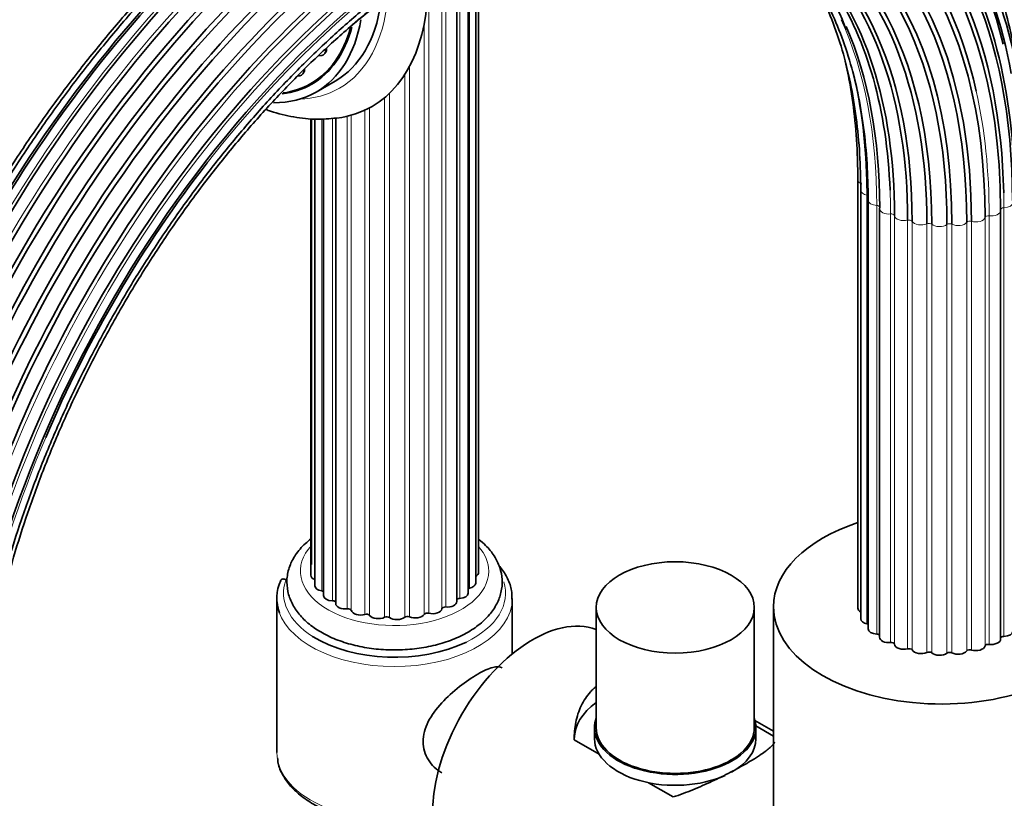
# Model space of a CAD drawing. Units: millimetres. Extents: x 0 to 2459, y 0 to 2756.
# Drawn here: x 691 to 837, y 821 to 937 of the extents above; entities that cross this region are included whole.
import ezdxf
from ezdxf import colors
from ezdxf.entities.mleader import LeaderData, LeaderLine
from ezdxf.math import Vec2, Vec3

# ---------------------------------------------------------------- set-up
doc = ezdxf.new("R2010")
doc.units = ezdxf.units.MM
doc.layers.add('DV6_Défaut', color=7, linetype='Continuous')
doc.layers.add('Défaut', color=7, linetype='Continuous')

# ---------------------------------------------------------------- blocks, each defined once
blk = doc.blocks.new('_DOT')
at = {"color": 0}
blk.add_line((0, 0), (-1, 0), dxfattribs=at)
at = {"color": 0, "const_width": 0.333}
blk.add_lwpolyline([(-0.1665, 0, 1), (0.1665, 0, 1)], format="xyb", close=True, dxfattribs=at)
blk = doc.blocks.new('SE5')
at = {"layer": 'DV6_Défaut', "color": 7, "linetype": 'Continuous', "lineweight": 35}
for p, q in [((757.5, 851.85), (757.5, 945.68)), ((758.61, 853.32), (758.61, 946.38)), ((759.04, 854.91), (759.04, 946.73)), ((755.8, 850.58), (755.8, 944.76)), ((735.25, 931.7), (735.72, 931.73)), ((732.15, 928.69), (732.46, 928.71)), ((734.09, 927.56), (735.15, 928.17)), ((734.91, 926.3), (737.74, 927.93)), ((734.1, 922.35), (734.1, 854.51)), ((734.18, 922.34), (734.18, 856.11)), ((734.7, 922.29), (734.7, 852.94)), ((735.97, 922.32), (735.97, 851.51)), ((737.81, 922.43), (737.81, 850.3)), ((815.41, 913.31), (815.41, 849.62)), ((815.84, 911.72), (815.84, 848.04)), ((816.95, 910.25), (816.95, 846.56)), ((818.65, 908.98), (818.65, 845.29)), ((836.64, 845.02), (836.64, 908.7)), ((729.05, 851.03), (729.05, 828.17)), ((764.05, 842.81), (764.05, 851.03)), ((776.52, 849.72), (776.52, 831.84)), ((800.02, 831.84), (800.02, 849.72)), ((802.86, 849.8), (802.86, 801.9)), ((802.86, 831.33), (800.12, 832.92)), ((776.27, 831.84), (776.27, 830.21)), ((802.86, 830.61), (800.26, 832.12)), ((800.27, 830.21), (800.27, 831.84)), ((773.27, 830.03), (776.94, 827.91)), ((784.29, 823.67), (787.97, 821.55))]:
    blk.add_line(p, q, dxfattribs=at)
at = {"layer": 'DV6_Défaut', "color": 7, "linetype": 'Continuous', "lineweight": 18}
for p, q in [((757.67, 852.56), (757.67, 945.79)), ((754.17, 849.78), (754.17, 944.08)), ((756.23, 851.04), (756.23, 944.95)), ((751.63, 848.85), (751.63, 943.38)), ((753.59, 849.52), (753.59, 943.9)), ((750.96, 848.69), (750.96, 936.47)), ((748.78, 848.32), (748.78, 930.08)), ((748.06, 848.25), (748.06, 928.85)), ((745.06, 848.25), (745.06, 925.45)), ((745.78, 848.21), (745.78, 926.09)), ((742.15, 848.68), (742.15, 923.61)), ((742.84, 848.54), (742.84, 923.96)), ((735.72, 852.16), (735.72, 922.31)), ((737.33, 850.7), (737.33, 922.4)), ((739.52, 849.52), (739.52, 922.71)), ((740.12, 849.28), (740.12, 922.86)), ((816.77, 847.28), (816.77, 910.96)), ((818.22, 845.76), (818.22, 909.44)), ((837.12, 845.41), (837.12, 909.1)), ((820.28, 844.5), (820.28, 908.18)), ((820.86, 844.24), (820.86, 907.92)), ((834.32, 843.99), (834.32, 907.68)), ((834.93, 844.23), (834.93, 907.92)), ((822.81, 843.57), (822.81, 907.26)), ((823.48, 843.4), (823.48, 907.09)), ((825.67, 843.03), (825.67, 906.72)), ((826.39, 842.97), (826.39, 906.65)), ((828.66, 842.93), (828.66, 906.61)), ((829.39, 842.97), (829.39, 906.65)), ((831.61, 843.25), (831.61, 906.94)), ((832.3, 843.4), (832.3, 907.08))]:
    blk.add_line(p, q, dxfattribs=at)
at = {"layer": 'DV6_Défaut', "color": 7, "linetype": 'Continuous', "lineweight": 35}
for centre, radius, start, end in [((781.84, 923.56), 34.04, 20.6047, 66.0611), ((768.16, 916.01), 72.25, 357.542, 32.9593), ((735.19, 851.1), 6.14, 154.7726, 200.6825)]:
    blk.add_arc(centre, radius, start, end, dxfattribs=at)
for centre, major_axis, start_param, end_param in [((752.44, 867.23), (-60.77, -105.26), 3.287645, 5.497787), ((754.39, 866.1), (-60.18, -104.23), 3.116518, 5.497787), ((756.07, 865.13), (-59.26, -102.64), 2.883862, 5.497787), ((757.37, 864.38), (-58.07, -100.59), 2.601513, 5.497787), ((750.35, 868.44), (-61, -105.66), 3.44649, 5.497787), ((755.69, 865.35), (-59.51, -103.07), 3.286213, 5.497787), ((748.23, 869.66), (-60.86, -105.42), 3.715397, 5.497787), ((757.09, 864.54), (-58.38, -101.12), 3.257639, 5.497787), ((758.05, 863.99), (-57.04, -98.8), 3.082896, 5.497787), ((753.94, 866.36), (-60.35, -104.53), 3.574783, 5.497787), ((758.52, 863.72), (-55.58, -96.27), 2.899645, 5.497787), ((758.45, 863.76), (-54.08, -93.67), 2.580046, 5.497787), ((758.21, 863.89), (-56.7, -98.2), 2.356194, 3.940158), ((757.85, 864.1), (-52.64, -91.18), 2.356194, 3.757197), ((758.55, 863.7), (-55.21, -95.63), 2.356194, 3.532335), ((751.94, 867.52), (-60.86, -105.42), 3.990636, 5.362719), ((757.09, 864.54), (-58.38, -101.12), 2.542679, 3.073792), ((758.35, 863.82), (-53.72, -93.05), 2.356194, 3.382431), ((756.77, 864.73), (-51.35, -88.94), 2.356194, 3.460385), ((757.63, 864.23), (-52.31, -90.6), 2.356194, 3.252934), ((755.27, 865.59), (-50.29, -87.1), 2.356194, 3.283765), ((756.44, 864.92), (-51.07, -88.45), 2.356194, 3.199531), ((745.78, 871.07), (-60.18, -104.23), 4.208947, 5.263773), ((753.44, 866.65), (-49.53, -85.78), 2.356194, 3.123237), ((758.05, 863.99), (-57.04, -98.8), 2.406178, 2.912427), ((754.85, 865.84), (-50.07, -86.73), 2.356194, 3.042951), ((746.24, 870.81), (-60.35, -104.53), 4.260263, 5.225387), ((752.96, 866.93), (-49.39, -85.55), 2.356194, 3.010881), ((751.41, 867.83), (-49.11, -85.06), 2.356194, 2.965156), ((723.21, 958.81), (20, -34.64), 0, 0.853193), ((750.89, 868.12), (-49.06, -84.98), 2.400593, 2.856148), ((758.52, 863.72), (-55.58, -96.27), 2.380607, 2.738231), ((720.74, 957.38), (17, -29.44), 0, 0.631868), ((717.91, 955.74), (17, -29.44), 0, 0.602605), ((717.84, 955.7), (16.25, -28.15), 0, 0.51612), ((717.91, 955.74), (16.32, -28.28), 0, 0.522338), ((749.28, 869.05), (-49.06, -84.98), 2.356194, 2.737252), ((735.11, 933.33), (-0.87, 1.52), 2.873218, 4.026223), ((731.85, 930.31), (-0.87, 1.52), 2.873218, 3.959227), ((746.73, 870.52), (-49.53, -85.78), -3.913997, -3.681774), ((717.91, 955.74), (16.32, -28.28), 6.041914, 6.283185), ((717.84, 955.7), (16.25, -28.15), 6.056206, 6.283185), ((717.91, 955.74), (17, -29.44), 5.957172, 6.283185), ((723.21, 958.81), (20, -34.64), 6.047495, 6.283185), ((758.35, 863.82), (-53.72, -93.05), 4.475936, 4.919972), ((820.05, 908.98), (1.4, 0), 2.979766, 3.141593), ((835.24, 908.7), (-1.4, 0), 3.141593, 3.240587), ((827.86, 849.8), (-25, 0), 0, 4.193398), ((827.86, 849.8), (-25, 0), 5.234038, 6.283185), ((757.64, 854.91), (-1.4, 0), 2.33104, 3.141593), ((735.5, 854.51), (1.4, 0), 3.141593, 4.11019), ((757.21, 853.32), (-1.4, 0), 1.911625, 3.141593), ((736.1, 852.94), (1.4, 0), 3.141593, 4.434393), ((735.58, 851.89), (-0.5, 0), 3.834806, 4.434393), ((756.1, 851.85), (-1.4, 0), 1.660297, 3.141593), ((757.84, 852.29), (0.5, 0), 1.911625, 2.31892), ((746.55, 851.03), (17.5, 0), 3.141593, 3.330912), ((737.37, 851.51), (1.4, 0), 3.141593, 4.68572), ((737.32, 850.41), (-0.5, 0), 3.334791, 4.68572), ((754.4, 850.58), (-1.4, 0), 1.40897, 3.141593), ((756.27, 850.76), (0.5, 0), 1.660297, 2.818072), ((739.21, 850.3), (1.4, 0), 3.141593, 4.937047), ((739.63, 849.23), (-0.5, 0), 3.293925, 4.937047), ((741.51, 849.4), (1.4, 0), 3.293925, 5.188375), ((751.43, 848.59), (-0.5, 0), 4.299235, 5.942357), ((752.2, 849.59), (1.4, 0), 4.299235, 6.193685), ((754.09, 849.5), (-0.5, 0), 4.550562, 6.193685), ((816.81, 849.62), (1.4, 0), 3.141593, 3.952145), ((742.38, 848.43), (-0.5, 0), 3.545253, 5.188375), ((744.13, 848.86), (1.4, 0), 3.545253, 5.439702), ((745.39, 848.04), (-0.5, 0), 3.79658, 5.439702), ((746.9, 848.71), (1.4, 0), 3.79658, 5.69103), ((748.47, 848.09), (-0.5, 0), 4.047908, 5.69103), ((749.64, 848.96), (1.4, 0), 4.047908, 5.942357), ((767.05, 827.76), (-10.5, -18.19), 3.23602, 6.283185), ((817.24, 848.04), (1.4, 0), 3.141593, 4.371561), ((816.61, 847), (-0.5, 0), 3.964266, 4.371561), ((818.35, 846.56), (1.4, 0), 3.141593, 4.622888), ((837.08, 846.22), (-1.4, 0), 1.597465, 3.141593), ((746.55, 851.84), (16.5, 0), 3.881767, 5.416217), ((818.18, 845.47), (-0.5, 0), 3.458025, 4.622888), ((820.05, 845.29), (1.4, 0), 3.141593, 4.874216), ((820.36, 844.21), (0.5, 0), 0.089501, 1.732623), ((835.24, 845.02), (-1.4, 0), 1.346138, 3.141593), ((837.13, 845.13), (0.5, 0), 1.597465, 2.948395), ((822.25, 844.31), (1.4, 0), 3.231093, 5.125543), ((823.01, 843.3), (0.5, 0), 0.340828, 1.98395), ((824.8, 843.67), (1.4, 0), 3.482421, 5.37687), ((825.98, 842.81), (0.5, 0), 0.592156, 2.235278), ((829.06, 842.75), (0.5, 0), 0.843483, 2.486605), ((830.32, 843.57), (1.4, 0), 3.985076, 5.879525), ((832.07, 843.14), (0.5, 0), 1.09481, 2.737933), ((832.94, 844.11), (1.4, 0), 4.236403, 6.130853), ((834.82, 843.95), (0.5, 0), 1.346138, 2.98926), ((827.55, 843.42), (1.4, 0), 3.733748, 5.628198), ((788.27, 830.21), (15, 0), 2.470807, 3.141593), ((788.27, 831.84), (-12, 0), 6.078705, 6.283185), ((788.27, 831.84), (-12, 0), 0, 3.346073), ((788.27, 831.84), (-11.75, 0), 0, 3.141593), ((788.27, 830.21), (-12, 0), 0, 2.236519), ((788.27, 830.21), (-12, 0), 2.340971, 3.141593)]:
    blk.add_ellipse(centre, major_axis=major_axis, ratio=0.57735, start_param=start_param, end_param=end_param, dxfattribs=at)
at = {"layer": 'DV6_Défaut', "color": 7, "linetype": 'Continuous', "lineweight": 18}
for centre, major_axis, start_param, end_param in [((749.83, 868.74), (-61, -105.66), 3.442405, 5.497787), ((747.73, 869.95), (-60.77, -105.26), 3.620928, 5.497787), ((758.35, 863.82), (-53.72, -93.05), 3.382431, 4.475936), ((758.55, 863.7), (-55.21, -95.63), 3.532335, 5.497787), ((758.21, 863.89), (-56.7, -98.2), 3.940158, 5.497787), ((720.74, 957.38), (17.61, -30.51), 0, 0.686055), ((748.77, 869.35), (-49.11, -85.06), 2.356194, 2.748356), ((720.74, 957.38), (17.61, -30.51), 5.984855, 6.283185), ((758.45, 863.76), (-54.08, -93.67), -3.926991, -3.703139), ((816.81, 913.31), (1.4, 0), 3.14331, 4.120233), ((746.73, 870.52), (-49.53, -85.78), -3.926991, -3.913997), ((817.24, 911.72), (1.4, 0), 3.143485, 4.371561), ((816.61, 910.69), (-0.5, 0), 4.012207, 4.371561), ((750.89, 868.12), (-49.06, -84.98), -3.926991, -3.882592), ((758.52, 863.72), (-55.58, -96.27), -3.926991, -3.902579), ((818.35, 910.25), (1.4, 0), 3.144459, 4.622888), ((818.18, 909.16), (-0.5, 0), 3.141593, 4.622888), ((820.05, 908.98), (1.4, 0), 3.141593, 4.874216), ((837.13, 908.81), (0.5, 0), 1.597465, 3.141593), ((837.08, 909.91), (-1.4, 0), 1.597465, 3.141593), ((820.36, 907.9), (-0.5, 0), 3.231093, 4.874216), ((822.25, 908), (-1.4, 0), 0.089501, 1.98395), ((832.94, 907.8), (-1.4, 0), 1.09481, 2.98926), ((834.82, 907.64), (-0.5, 0), 4.48773, 6.130853), ((835.24, 908.7), (-1.4, 0), 1.346138, 3.141593), ((823.01, 906.99), (-0.5, 0), 3.482421, 5.125543), ((824.8, 907.36), (-1.4, 0), 0.340828, 2.235278), ((825.98, 906.49), (-0.5, 0), 3.733748, 5.37687), ((827.55, 907.11), (-1.4, 0), 0.592156, 2.486605), ((829.06, 906.44), (-0.5, 0), 3.985076, 5.628198), ((830.32, 907.26), (-1.4, 0), 0.843483, 2.737933), ((832.07, 906.83), (-0.5, 0), 4.236403, 5.879525), ((758.35, 863.82), (-53.72, -93.05), 4.919972, 5.497787), ((746.55, 855.11), (14, 0), 2.653216, 6.283185), ((746.55, 855.11), (14, 0), 0, 0.468014), ((746.55, 851.84), (16.5, 0), 2.933126, 3.881767), ((746.55, 851.84), (16.5, 0), 5.416217, 6.46127), ((746.55, 851.03), (17.5, 0), 3.330912, 6.27718), ((746.55, 828.17), (17.5, 0), 3.141593, 5.042068)]:
    blk.add_ellipse(centre, major_axis=major_axis, ratio=0.57735, start_param=start_param, end_param=end_param, dxfattribs=at)
at = {"layer": 'DV6_Défaut', "color": 7, "linetype": 'Continuous', "lineweight": 35}
blk.add_ellipse((788.27, 849.72), major_axis=(-11.75, 0), ratio=0.57735, dxfattribs=at)
for points, knots in [([(777.29, 981), (776.66, 980.93), (774.28, 980.65), (770.1, 979.9), (764.69, 978.5), (759.2, 976.63), (753.66, 974.31), (748.07, 971.55), (742.48, 968.36), (736.91, 964.75), (731.37, 960.75), (725.9, 956.37), (720.51, 951.63), (715.22, 946.54), (710.07, 941.14), (705.07, 935.43), (700.23, 929.46), (695.6, 923.24), (691.17, 916.8), (686.97, 910.16), (683.02, 903.36), (679.34, 896.43), (675.94, 889.38), (672.83, 882.27), (670.03, 875.1), (667.55, 867.92), (665.4, 860.75), (663.6, 853.62), (662.14, 846.57), (661.03, 839.61), (660.29, 832.84), (659.95, 827.06), (659.92, 823.94), (659.91, 822.66)], [0, 0, 0, 0, 0.012201, 0.045545, 0.078937, 0.112363, 0.145811, 0.179273, 0.21274, 0.246206, 0.279669, 0.313127, 0.346579, 0.380025, 0.413465, 0.4469, 0.480331, 0.513759, 0.547184, 0.580607, 0.61403, 0.647453, 0.680876, 0.714302, 0.747731, 0.781163, 0.8146, 0.848043, 0.881492, 0.914949, 0.948413, 0.981885, 1, 1, 1, 1]), ([(747.56, 971.23), (746.89, 970.88), (744.38, 969.54), (740.01, 966.99), (734.49, 963.34), (729, 959.29), (723.59, 954.86), (718.26, 950.07), (713.05, 944.95), (707.97, 939.52), (703.05, 933.79), (698.3, 927.8), (693.75, 921.57), (689.42, 915.12), (685.32, 908.49), (681.48, 901.7), (677.91, 894.79), (674.62, 887.78), (671.63, 880.7), (668.95, 873.58), (666.6, 866.45), (664.58, 859.35), (662.91, 852.3), (661.58, 845.34), (660.61, 838.48), (660.02, 831.94), (659.84, 827.09), (659.83, 824.76), (659.82, 824.26)], [0, 0, 0, 0, 0.014717, 0.055532, 0.096345, 0.137153, 0.177954, 0.218748, 0.259535, 0.300315, 0.341088, 0.381857, 0.422621, 0.463383, 0.504143, 0.544902, 0.585662, 0.626424, 0.667188, 0.707956, 0.748729, 0.789509, 0.830296, 0.871091, 0.911896, 0.95271, 0.991385, 1, 1, 1, 1]), ([(840.22, 917.62), (840.22, 917.71), (840.16, 919.83), (839.89, 924.18), (839.16, 930.13), (838.05, 935.86), (836.58, 941.27), (834.76, 946.37), (832.6, 951.12), (830.09, 955.51), (827.27, 959.51), (824.12, 963.12), (820.7, 966.25), (818.03, 968.34), (816.61, 969.16), (816.43, 969.26)], [0, 0, 0, 0, 0.0038373, 0.0936806, 0.1835455, 0.2734009, 0.3632272, 0.4529978, 0.5426794, 0.632235, 0.7216292, 0.8108365, 0.8998524, 0.9887004, 1, 1, 1, 1]), ([(684.51, 822.26), (684.52, 823.4), (684.55, 826.22), (684.87, 831.48), (685.59, 837.71), (686.67, 844.12), (688.1, 850.62), (689.87, 857.2), (691.98, 863.82), (694.41, 870.44), (697.16, 877.04), (700.2, 883.57), (703.53, 890.01), (707.12, 896.33), (710.97, 902.48), (715.04, 908.45), (719.32, 914.2), (723.79, 919.69), (728.42, 924.92), (733.2, 929.84), (738.09, 934.43), (743.07, 938.68), (748.12, 942.55), (753.21, 946.04), (758.31, 949.12), (763.4, 951.78), (768.45, 954.01), (773.44, 955.79), (778.36, 957.13), (783.11, 957.99), (787.03, 958.39), (789.06, 958.35), (789.8, 958.33)], [0, 0, 0, 0, 0.018113, 0.052594, 0.087085, 0.121584, 0.15609, 0.190604, 0.225125, 0.259652, 0.294185, 0.328722, 0.363262, 0.397803, 0.432345, 0.466885, 0.501422, 0.535955, 0.570482, 0.605003, 0.639515, 0.674018, 0.708511, 0.742995, 0.777469, 0.811934, 0.846396, 0.880858, 0.915327, 0.949815, 0.984339, 1, 1, 1, 1]), ([(739.9, 935.96), (740.97, 936.86), (743.7, 939.1), (748.13, 942.42), (753.17, 945.78), (758.22, 948.74), (763.25, 951.27), (768.23, 953.36), (773.15, 955.01), (777.97, 956.21), (782.67, 956.95), (787.24, 957.23), (791.61, 957.04), (795.39, 956.51), (797.39, 955.93), (798.29, 955.66)], [0, 0, 0, 0, 0.0530903, 0.1345221, 0.2159294, 0.2973141, 0.3786813, 0.4600409, 0.5414032, 0.6227903, 0.704234, 0.7857768, 0.8674702, 0.9493666, 1, 1, 1, 1]), ([(683.57, 820.75), (683.57, 821.91), (683.6, 824.76), (683.93, 830.08), (684.65, 836.38), (685.73, 842.87), (687.16, 849.45), (688.93, 856.1), (691.04, 862.8), (693.48, 869.5), (696.23, 876.18), (699.28, 882.81), (702.61, 889.34), (706.21, 895.75), (710.07, 902), (714.16, 908.07), (718.45, 913.93), (722.95, 919.54), (727.6, 924.88), (732.41, 929.93), (737.34, 934.65), (742.36, 939.03), (747.46, 943.04), (752.6, 946.67), (757.77, 949.91), (762.9, 952.69), (767.35, 954.79), (769.78, 955.7), (770.77, 956.06)], [0, 0, 0, 0, 0.020943, 0.060809, 0.100687, 0.140573, 0.180468, 0.220371, 0.260282, 0.300201, 0.340125, 0.380055, 0.419987, 0.459922, 0.499857, 0.53979, 0.579721, 0.619647, 0.659567, 0.69948, 0.739383, 0.779277, 0.819161, 0.859032, 0.898894, 0.938745, 0.978591, 1, 1, 1, 1]), ([(801.58, 951.34), (802.1, 950.92), (803.62, 949.57), (805.98, 947.05), (808.52, 943.62), (810.75, 939.8), (812.66, 935.61), (814.22, 931.09), (815.45, 926.24), (816.32, 921.12), (816.85, 915.69), (816.92, 912.25), (816.95, 910.25)], [0, 0, 0, 0, 0.052553, 0.159299, 0.265764, 0.371904, 0.477742, 0.583336, 0.688754, 0.79406, 0.899304, 1, 1, 1, 1]), ([(807.82, 944.53), (808.27, 943.81), (809.45, 941.78), (811.15, 938.22), (812.79, 933.74), (814.09, 928.94), (815.05, 923.82), (815.64, 918.58), (815.83, 914.36), (815.84, 912.22), (815.84, 911.72)], [0, 0, 0, 0, 0.086696, 0.235012, 0.382974, 0.530675, 0.678204, 0.825636, 0.965216, 1, 1, 1, 1]), ([(736.29, 932.2), (736.35, 932.28), (736.39, 932.37), (736.42, 932.47), (736.44, 932.57), (736.45, 932.69), (736.44, 932.82)], [0, 0, 0, 0, 0.4891154, 0.4891154, 0.4891154, 1, 1, 1, 1]), ([(813.55, 930.86), (813.81, 929.71), (814.39, 926.84), (815.04, 922.09), (815.36, 917.24), (815.4, 914.46), (815.41, 913.31)], [0, 0, 0, 0, 0.213345, 0.522951, 0.832433, 1, 1, 1, 1]), ([(733.03, 929.19), (733.08, 929.26), (733.12, 929.33), (733.14, 929.42), (733.16, 929.5), (733.16, 929.6), (733.15, 929.71)], [0, 0, 0, 0, 0.4921459, 0.4921459, 0.4921459, 1, 1, 1, 1]), ([(727.44, 923.69), (727.66, 923.62), (729.04, 923.15), (731.55, 922.52), (734.91, 922.16), (736.85, 922.33), (737.93, 922.44)], [0, 0, 0, 0, 0.063679, 0.389953, 0.711992, 1, 1, 1, 1]), ([(734.13, 859.92), (733.84, 859.69), (732.96, 858.95), (731.81, 857.63), (730.88, 855.84), (730.47, 853.98), (730.61, 852.08), (731.24, 850.3), (732.33, 848.66), (733.85, 847.17), (735.79, 845.87), (738.1, 844.81), (740.68, 844.02), (743.45, 843.53), (746.32, 843.34), (749.19, 843.48), (751.98, 843.92), (754.61, 844.66), (756.99, 845.7), (759.06, 847.02), (760.68, 848.55), (761.8, 850.21), (762.46, 851.97), (762.63, 853.83), (762.26, 855.69), (761.42, 857.41), (760.32, 858.76), (759.44, 859.54), (759.08, 859.82)], [0, 0, 0, 0, 0.019919, 0.062275, 0.099254, 0.13882, 0.176829, 0.214254, 0.252169, 0.2915, 0.332244, 0.373752, 0.415358, 0.456842, 0.498226, 0.539595, 0.581041, 0.622659, 0.664561, 0.706821, 0.749302, 0.787014, 0.823367, 0.862101, 0.89972, 0.937203, 0.97569, 1, 1, 1, 1]), ([(763.99, 850.96), (764, 851.43), (764, 852.39), (763.42, 854.03), (762.67, 855.22), (762.17, 855.82), (762.1, 855.89)], [0, 0, 0, 0, 0.244188, 0.595039, 0.948638, 1, 1, 1, 1]), ([(729.57, 853.48), (729.57, 853.54), (729.58, 853.59), (729.6, 853.69), (729.62, 853.74), (729.69, 853.85), (729.76, 853.9), (729.92, 853.95), (730.01, 853.96), (730.2, 853.92), (730.3, 853.88), (730.4, 853.82)], [0, 0, 0, 0, 0.125, 0.125, 0.25, 0.25, 0.5, 0.5, 0.75, 0.75, 1, 1, 1, 1]), ([(758.92, 839.8), (759.78, 840.3), (760.52, 840.63), (761.75, 840.95), (762.22, 840.94), (762.57, 840.74)], [0, 0, 0, 0, 0.500192, 0.500192, 1, 1, 1, 1]), ([(753.58, 825.15), (752.77, 825.61), (752.07, 826.27), (751.09, 827.86), (750.8, 828.8), (750.79, 830.75), (751.07, 831.77), (752.06, 833.72), (752.76, 834.65), (754.37, 836.4), (755.28, 837.22), (757.12, 838.67), (758.06, 839.31), (758.92, 839.8)], [0, 0, 0, 0, 0.166667, 0.166667, 0.333333, 0.333333, 0.5, 0.5, 0.666667, 0.666667, 0.833333, 0.833333, 1, 1, 1, 1]), ([(773.27, 830.03), (773.25, 830.93), (773.32, 831.8), (773.58, 833.07), (773.68, 833.49), (773.95, 834.31), (774.11, 834.71), (774.66, 835.86), (775.12, 836.56), (775.82, 837.33), (775.97, 837.49), (776.24, 837.74), (776.36, 837.85), (776.48, 837.96)], [0, 0, 0, 0, 0.290543, 0.290543, 0.435815, 0.435815, 0.581087, 0.581087, 0.87163, 0.87163, 0.944266, 0.944266, 1, 1, 1, 1]), ([(803.06, 829.68), (803.05, 829.67), (803.05, 829.66), (802.96, 829.52), (802.85, 829.38), (802.58, 829.1), (802.42, 828.94), (801.87, 828.47), (801.41, 828.13), (800.71, 827.66), (800.56, 827.56), (800.26, 827.37), (800.1, 827.27), (799.6, 826.96), (799.26, 826.76), (798.52, 826.33), (798.14, 826.12), (797.33, 825.67), (796.91, 825.45), (795.6, 824.77), (794.69, 824.32), (793.28, 823.66), (792.8, 823.45), (791.84, 823.03), (791.36, 822.82), (789.92, 822.23), (788.94, 821.87), (787.97, 821.55)], [0, 0, 0, 0, 0.005774, 0.005774, 0.076791, 0.076791, 0.147807, 0.147807, 0.289839, 0.289839, 0.325347, 0.325347, 0.360855, 0.360855, 0.431871, 0.431871, 0.502887, 0.502887, 0.573903, 0.573903, 0.715936, 0.715936, 0.786952, 0.786952, 0.857968, 0.857968, 1, 1, 1, 1]), ([(729.16, 827.38), (729.18, 827.08), (729.24, 826.24), (729.89, 824.77), (731.04, 823.13), (732.67, 821.62), (734.71, 820.31), (737.11, 819.22), (739.78, 818.39), (742.66, 817.84), (745.62, 817.61), (748.09, 817.63), (749.36, 817.8), (749.77, 817.85)], [0, 0, 0, 0, 0.044825, 0.142497, 0.24137, 0.342372, 0.444957, 0.548173, 0.651354, 0.75437, 0.857259, 0.960105, 1, 1, 1, 1])]:
    blk.add_open_spline(points, degree=3, knots=knots, dxfattribs=at)

msp = doc.modelspace()

# ---------------------------------------------------------------- block references
at = {"layer": 'Défaut'}
msp.add_blockref('SE5', (0, 0), dxfattribs=at)

# ---------------------------------------------------------------- leaders
at = {"layer": 'Défaut', "color": 7, "linetype": 'Continuous', "lineweight": 18}
ml = msp.add_multileader_mtext('Standard', dxfattribs=at)
ml.set_content('{\\pxsm0.9;\\fSolid Edge ISO|b1||i0||c0|p34;\\W1.;12/04/2017\\P}', color=256)
ml.set_leader_properties()
ml.set_arrow_properties(name='DOT')
ml.build(insert=Vec2(0, 0))
ml.multileader.update_dxf_attribs({"leader_type": 0, "dogleg_length": 0, "arrow_head_size": 12})
ctx = ml.context
ctx.base_point, ctx.char_height, ctx.arrow_head_size, ctx.landing_gap_size = Vec3(2371.43, 2748.76), 12, 12, 4.2
notes = []
notes.append((ctx, [(0, (0, 0, 0), (0, 0), (1, 0), 1, [])]))
ctx.mtext.insert = Vec3(2373.43, 2754.88)
for ctx, leaders in notes:
    for number, flags, end, landing, length, lines in leaders:
        leader = LeaderData()
        leader.index, (leader.has_last_leader_line, leader.has_dogleg_vector, leader.attachment_direction) = number, flags
        leader.last_leader_point, leader.dogleg_vector, leader.dogleg_length = Vec3(end), Vec3(landing), length
        for number, points, colour, breaks in lines:
            line = LeaderLine()
            line.index, line.vertices, line.color, line.breaks = number, Vec3.list(points), colors.encode_raw_color(colour), breaks
            leader.lines.append(line)
        ctx.leaders.append(leader)

doc.saveas('drawing.dxf')
